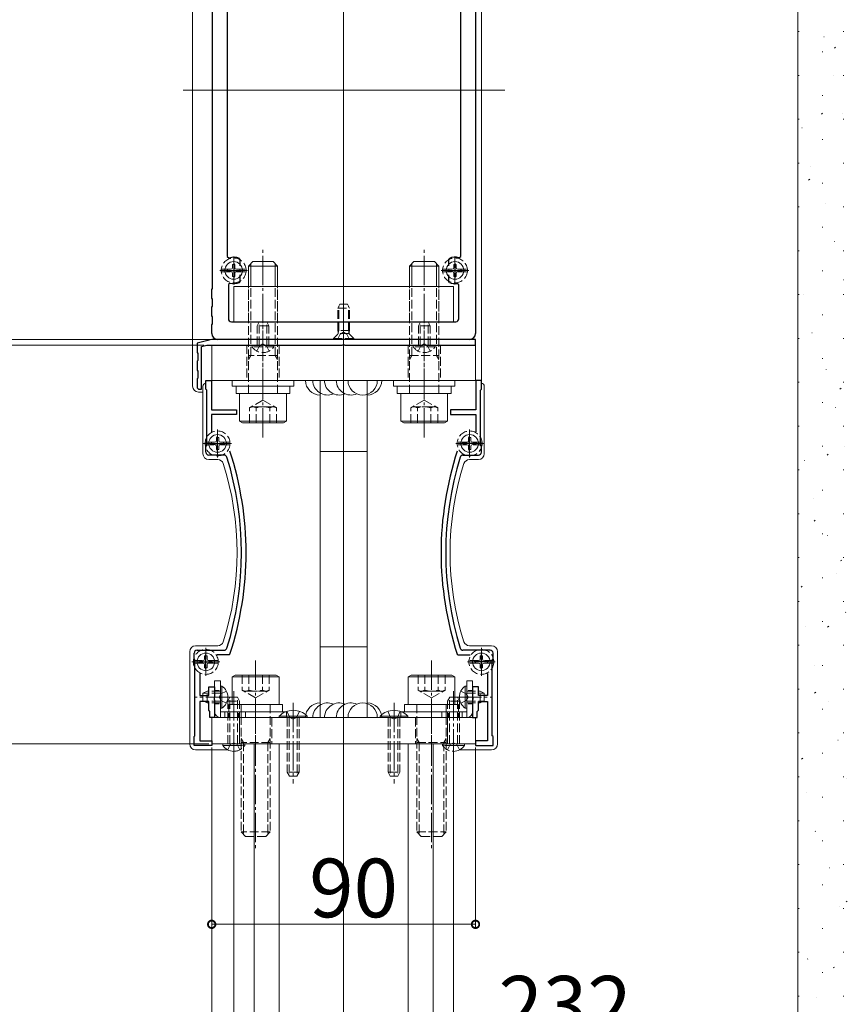
# Model space of a CAD drawing. Extents: x 0 to 3960, y 0 to 6413.
# Drawn here: x 479 to 761, y 4423 to 4759 of the extents above; entities that cross this region are included whole.
import ezdxf

# ---------------------------------------------------------------- set-up
doc = ezdxf.new("R2010")
doc.units = 0
doc.linetypes.add('YCENTER_1', pattern=[13, 10, -1, 1, -1])
doc.linetypes.add('YHIDDEN_1', pattern=[4, 3, -1])
for name, color, linetype, lineweight in [('YKK_11', 7, 'CONTINUOUS', 30), ('YKK_12', 2, 'CONTINUOUS', 13), ('YKK_13', 4, 'CONTINUOUS', 13), ('YKK_D', 6, 'CONTINUOUS', 13), ('YSS_K', 3, 'CONTINUOUS', 13)]:
    doc.layers.add(name, color=color, linetype=linetype, lineweight=lineweight)
doc.styles.get("Standard").update_dxf_attribs({"font": 'txt', "bigfont": 'BIGFONT'})

msp = doc.modelspace()

# ---------------------------------------------------------------- linework, layer by layer
at = {"layer": 'YKK_11', "color": 0, "linetype": 'ByBlock', "lineweight": -2, "ltscale": 0.5}
for p, q in [((634.15, 4810.07), (634.15, 4652.07)), ((629.15, 4678.34), (629.15, 4795.3)), ((544.45, 4667.37), (544.45, 4773.27)), ((549.45, 4771.14), (549.45, 4678.27)), ((549.45, 4678.27), (550.12, 4677.8)), ((553.57, 4677.63), (553.75, 4677.36)), ((625.05, 4677.36), (625.22, 4677.63)), ((628.5, 4677.86), (629.15, 4678.34)), ((553.75, 4677.36), (553.75, 4675.12)), ((625.05, 4675.12), (625.05, 4677.36)), ((625.05, 4675.12), (625.05, 4677.36)), ((553.75, 4672.02), (553.75, 4669.77)), ((625.05, 4669.77), (625.05, 4672.02)), ((550.48, 4669.22), (549.85, 4668.74)), ((549.85, 4668.74), (549.85, 4657.07)), ((553.75, 4669.77), (553.57, 4669.5)), ((625.22, 4669.5), (625.05, 4669.77)), ((628.45, 4668.63), (627.87, 4669.12)), ((628.45, 4657.07), (628.45, 4668.63)), ((544.15, 4667.07), (544.45, 4667.37)), ((544.15, 4664.07), (544.15, 4667.07)), ((544.45, 4663.77), (544.15, 4664.07)), ((544.15, 4661.07), (544.45, 4661.37)), ((544.15, 4658.07), (544.15, 4661.07)), ((544.45, 4661.37), (544.45, 4663.77)), ((544.45, 4657.77), (544.15, 4658.07)), ((544.45, 4655.37), (544.45, 4657.77)), ((544.15, 4655.07), (544.45, 4655.37)), ((544.15, 4652.07), (544.15, 4655.07)), ((550.85, 4656.07), (627.45, 4656.07)), ((542.87, 4649.73), (539.15, 4648.73)), ((539.15, 4648.73), (539.15, 4645.57)), ((540.65, 4647.58), (542.48, 4648.07)), ((540.65, 4633.07), (540.65, 4647.58)), ((542.48, 4648.07), (561.19, 4648.07)), ((634.15, 4650.07), (545.46, 4650.07)), ((632.15, 4650.07), (546.15, 4650.07)), ((561.19, 4648.07), (561.37, 4648.19)), ((561.37, 4648.19), (561.92, 4648.19)), ((561.92, 4648.19), (562.1, 4648.07)), ((562.1, 4648.07), (588.69, 4648.07)), ((588.69, 4648.07), (588.87, 4648.19)), ((588.87, 4648.19), (589.42, 4648.19)), ((589.42, 4648.19), (589.6, 4648.07)), ((589.6, 4648.07), (616.19, 4648.07)), ((616.19, 4648.07), (616.37, 4648.19)), ((616.37, 4648.19), (616.92, 4648.19)), ((616.92, 4648.19), (617.1, 4648.07)), ((617.1, 4648.07), (634.15, 4648.07)), ((634.15, 4648.07), (634.15, 4650.07)), ((539.15, 4645.57), (539.45, 4645.27)), ((539.45, 4645.27), (539.45, 4642.87)), ((539.45, 4642.87), (539.15, 4642.57)), ((539.15, 4642.57), (539.15, 4639.57)), ((539.15, 4639.57), (539.45, 4639.27)), ((539.45, 4639.27), (539.45, 4636.87)), ((539.45, 4636.87), (539.15, 4636.57)), ((539.15, 4636.57), (539.15, 4633.57)), ((542.15, 4633.07), (542.15, 4636.07)), ((542.15, 4636.07), (544.05, 4636.07)), ((544.05, 4636.07), (544.05, 4626.07)), ((636.15, 4636.07), (634.25, 4636.07)), ((634.25, 4636.07), (634.25, 4626.07)), ((636.15, 4633.07), (636.15, 4636.07)), ((539.15, 4633.57), (539.65, 4633.07)), ((539.65, 4633.07), (540.65, 4633.07)), ((542.45, 4632.77), (542.15, 4633.07)), ((542.45, 4613.87), (542.45, 4632.77)), ((635.85, 4632.77), (636.15, 4633.07)), ((635.85, 4613.87), (635.85, 4632.77)), ((544.05, 4626.07), (552.65, 4626.07)), ((552.65, 4624.47), (544.05, 4624.47)), ((544.05, 4624.47), (544.05, 4618.52)), ((552.65, 4626.07), (552.65, 4624.47)), ((634.25, 4626.07), (625.65, 4626.07)), ((625.65, 4626.07), (625.65, 4624.47)), ((625.65, 4624.47), (634.25, 4624.47)), ((634.25, 4624.47), (634.25, 4618.52)), ((542.15, 4613.57), (542.45, 4613.87)), ((636.15, 4613.57), (635.85, 4613.87)), ((542.15, 4611.57), (542.15, 4613.57)), ((548.41, 4610.57), (543.15, 4610.57)), ((629.88, 4610.57), (635.15, 4610.57)), ((636.15, 4611.57), (636.15, 4613.57)), ((539.15, 4544.07), (548.41, 4544.07)), ((639.15, 4544.07), (629.88, 4544.07)), ((538.15, 4541.07), (538.15, 4543.07)), ((538.45, 4540.77), (538.15, 4541.07)), ((538.45, 4514.87), (538.45, 4540.77)), ((550.09, 4542.47), (546, 4542.47)), ((550.38, 4542.67), (550.09, 4542.47)), ((627.91, 4542.67), (628.2, 4542.47)), ((628.2, 4542.47), (632.29, 4542.47)), ((639.85, 4540.77), (640.15, 4541.07)), ((639.85, 4514.87), (639.85, 4540.77)), ((640.15, 4541.07), (640.15, 4543.07)), ((540.05, 4536.12), (540.05, 4528.57)), ((638.25, 4536.12), (638.25, 4528.57)), ((543.15, 4528.57), (543.15, 4531.57)), ((543.15, 4531.57), (545.15, 4531.57)), ((545.15, 4531.57), (545.15, 4528.02)), ((635.15, 4531.57), (633.15, 4531.57)), ((633.15, 4531.57), (633.15, 4528.02)), ((635.15, 4528.57), (635.15, 4531.57)), ((540.05, 4528.57), (543.15, 4528.57)), ((543.15, 4526.57), (540.05, 4526.57)), ((540.05, 4526.57), (540.05, 4513.17)), ((543.15, 4523.57), (543.15, 4526.57)), ((545.15, 4528.02), (545.03, 4527.84)), ((545.03, 4527.84), (545.03, 4527.29)), ((545.03, 4527.29), (545.15, 4527.11)), ((545.15, 4527.11), (545.15, 4521.07)), ((633.15, 4528.02), (633.27, 4527.84)), ((633.27, 4527.29), (633.15, 4527.11)), ((633.15, 4527.11), (633.15, 4521.07)), ((633.27, 4527.84), (633.27, 4527.29)), ((638.25, 4528.57), (635.15, 4528.57)), ((635.15, 4523.57), (635.15, 4526.57)), ((635.15, 4526.57), (638.25, 4526.57)), ((638.25, 4526.57), (638.25, 4513.17)), ((543.55, 4523.17), (543.15, 4523.57)), ((543.55, 4521.07), (543.55, 4523.17)), ((634.75, 4523.17), (635.15, 4523.57)), ((634.75, 4521.07), (634.75, 4523.17)), ((545.15, 4521.07), (543.55, 4521.07)), ((633.15, 4521.07), (634.75, 4521.07)), ((538.15, 4514.57), (538.45, 4514.87)), ((538.15, 4511.57), (538.15, 4514.57)), ((540.05, 4513.17), (544.15, 4513.17)), ((544.15, 4513.17), (544.15, 4511.57)), ((638.25, 4513.17), (634.15, 4513.17)), ((634.15, 4513.17), (634.15, 4511.57)), ((640.15, 4514.57), (639.85, 4514.87)), ((640.15, 4511.57), (640.15, 4514.57)), ((544.15, 4511.57), (538.15, 4511.57)), ((634.15, 4511.57), (640.15, 4511.57))]:
    msp.add_line(p, q, dxfattribs=at)
at = {"layer": 'YKK_11', "color": 2, "ltscale": 0.5}
for p, q in [((551.65, 4676.07), (551.65, 4671.07)), ((627.15, 4676.07), (627.15, 4671.07)), ((549.15, 4673.57), (554.15, 4673.57)), ((624.65, 4673.57), (629.65, 4673.57)), ((546.15, 4612.07), (546.15, 4617.07)), ((632.15, 4612.07), (632.15, 4617.07)), ((543.65, 4614.57), (548.65, 4614.57)), ((634.65, 4614.57), (629.65, 4614.57)), ((539.65, 4540.07), (544.65, 4540.07)), ((542.15, 4537.57), (542.15, 4542.57)), ((638.65, 4540.07), (633.65, 4540.07)), ((636.15, 4537.57), (636.15, 4542.57))]:
    msp.add_line(p, q, dxfattribs=at)
at = {"layer": 'YKK_11', "color": 0, "linetype": 'ByBlock', "lineweight": -2, "ltscale": 0.5}
for centre, radius, start, end in [((551.65, 4673.57), 4.5, 64.6231, 109.8769), ((627.15, 4673.57), 4.5, 72.5424, 115.3769), ((551.65, 4673.57), 4.5, 254.9299, 295.3769), ((627.15, 4673.57), 4.5, 244.6231, 279.2069), ((550.85, 4657.07), 1, 180, 270), ((627.45, 4657.07), 1, 270, 360), ((546.15, 4652.07), 2, 180, 270), ((632.15, 4652.07), 2, 270, 360), ((545.46, 4640.07), 10, 90, 105), ((543.15, 4611.57), 1, 180, 270), ((548.41, 4609.57), 1, 17.2098, 90), ((444.29, 4577.32), 111.6, 341.9153, 18.0847), ((734, 4577.32), 111.6, 161.9153, 198.0847), ((629.88, 4609.57), 1, 90, 162.7902), ((635.15, 4611.57), 1, 270, 360), ((444.29, 4577.32), 110, 342.7902, 17.2098), ((734, 4577.32), 110, 162.7902, 197.2098), ((539.15, 4543.07), 1, 90, 180), ((548.41, 4545.07), 1, 270, 342.7902), ((629.88, 4545.07), 1, 197.2098, 270), ((639.15, 4543.07), 1, 0, 90)]:
    msp.add_arc(centre, radius, start, end, dxfattribs=at)
at = {"layer": 'YKK_12', "ltscale": 5}
for p, q in [((589.15, 4143.32), (589.15, 4922.57)), ((644.15, 4735.07), (534.45, 4735.07))]:
    msp.add_line(p, q, dxfattribs=at)
at = {"layer": 'YKK_12'}
for p, q in [((551.65, 4512.07), (626.65, 4512.07)), ((551.65, 4512.07), (551.65, 3876.07)), ((558.65, 4512.07), (558.65, 3876.07)), ((567.15, 4512.07), (567.15, 3876.07)), ((611.15, 4512.07), (611.15, 3876.07)), ((619.65, 4512.07), (619.65, 3876.07)), ((626.65, 4512.07), (626.65, 3876.07))]:
    msp.add_line(p, q, dxfattribs=at)
at = {"layer": 'YKK_13'}
for p, q in [((636.15, 4635.77), (636.15, 4785.53)), ((537.65, 4634.07), (537.65, 4764.59)), ((544.15, 4648.07), (634.15, 4648.07)), ((544.15, 4636.07), (544.15, 4648.07)), ((634.15, 4648.07), (634.15, 4636.07)), ((541.15, 4634.07), (541.15, 4611.07)), ((634.15, 4636.07), (544.15, 4636.07)), ((581.15, 4636.07), (597.15, 4636.07)), ((581.15, 4521.07), (581.15, 4636.07)), ((597.15, 4636.07), (597.15, 4521.07)), ((637.15, 4634.07), (637.15, 4611.07)), ((539.65, 4632.07), (541.15, 4632.07)), ((581.15, 4611.87), (597.15, 4611.87)), ((543.15, 4609.07), (546.19, 4609.07)), ((635.15, 4609.07), (632.1, 4609.07)), ((536.65, 4512.07), (536.65, 4543.57)), ((538.65, 4545.57), (546.19, 4545.57)), ((581.15, 4545.26), (597.15, 4545.26)), ((639.65, 4545.57), (632.1, 4545.57)), ((641.65, 4512.07), (641.65, 4543.57)), ((545.15, 4533.57), (545.15, 4523.07)), ((545.15, 4533.57), (547.15, 4533.57)), ((547.15, 4523.07), (547.15, 4533.57)), ((633.15, 4533.57), (631.15, 4533.57)), ((631.15, 4523.07), (631.15, 4533.57)), ((633.15, 4533.57), (633.15, 4523.07)), ((547.15, 4523.07), (555.65, 4523.07)), ((554.15, 4523.07), (554.15, 4521.07)), ((555.65, 4521.07), (555.65, 4523.07)), ((622.65, 4521.07), (622.65, 4523.07)), ((631.15, 4523.07), (622.65, 4523.07)), ((624.15, 4523.07), (624.15, 4521.07)), ((544.15, 4521.07), (634.15, 4521.07)), ((544.15, 4512.07), (544.15, 4521.07)), ((547.15, 4521.07), (555.65, 4521.07)), ((597.15, 4521.07), (581.15, 4521.07)), ((631.15, 4521.07), (622.65, 4521.07)), ((634.15, 4521.07), (634.15, 4512.07)), ((549.58, 4510.07), (538.65, 4510.07)), ((634.15, 4512.07), (544.15, 4512.07)), ((639.65, 4510.07), (628.71, 4510.07))]:
    msp.add_line(p, q, dxfattribs=at)
at = {"layer": 'YKK_13', "linetype": 'YCENTER_1'}
for p, q in [((561.65, 4616.57), (561.65, 4681.57)), ((616.65, 4616.57), (616.65, 4681.57)), ((589.15, 4648.57), (589.15, 4662.55)), ((561.65, 4643.07), (561.65, 4658.57)), ((616.65, 4643.07), (616.65, 4658.57)), ((561.65, 4653.07), (561.65, 4631.07)), ((616.65, 4653.07), (616.65, 4631.07)), ((559.15, 4540.57), (559.15, 4475.57)), ((619.15, 4540.57), (619.15, 4475.57)), ((551.65, 4507.07), (551.65, 4530.57)), ((626.65, 4507.07), (626.65, 4530.57)), ((552.15, 4528.07), (538.65, 4528.07)), ((626.15, 4528.07), (639.65, 4528.07)), ((559.15, 4526.07), (559.15, 4507.07)), ((571.95, 4526.07), (571.95, 4498.57)), ((606.35, 4526.07), (606.35, 4498.57)), ((619.15, 4526.07), (619.15, 4507.07))]:
    msp.add_line(p, q, dxfattribs=at)
at = {"layer": 'YKK_13', "linetype": 'YCENTER_1', "ltscale": 0.5}
for p, q in [((551.65, 4678.32), (551.65, 4668.82)), ((627.15, 4678.32), (627.15, 4668.82)), ((556.4, 4673.57), (546.9, 4673.57)), ((631.9, 4673.57), (622.4, 4673.57)), ((546.15, 4619.32), (546.15, 4609.82)), ((632.15, 4619.32), (632.15, 4609.82)), ((550.9, 4614.57), (541.4, 4614.57)), ((627.4, 4614.57), (636.9, 4614.57)), ((542.15, 4544.82), (542.15, 4535.32)), ((636.15, 4544.82), (636.15, 4535.32)), ((546.9, 4540.07), (537.4, 4540.07)), ((631.4, 4540.07), (640.9, 4540.07))]:
    msp.add_line(p, q, dxfattribs=at)
at = {"layer": 'YKK_13', "linetype": 'YHIDDEN_1'}
for p, q in [((551.25, 4674.61), (551.11, 4674.1)), ((551.25, 4675.6), (551.25, 4674.61)), ((552.05, 4675.6), (552.05, 4674.61)), ((552.05, 4674.61), (552.18, 4674.1)), ((626.75, 4674.61), (626.61, 4674.1)), ((626.75, 4675.6), (626.75, 4674.61)), ((627.55, 4675.6), (627.55, 4674.61)), ((627.55, 4674.61), (627.68, 4674.1)), ((547.42, 4673.99), (550.69, 4673.99)), ((547.42, 4673.14), (550.69, 4673.14)), ((549.61, 4673.97), (550.6, 4673.97)), ((549.61, 4673.17), (550.6, 4673.17)), ((550.6, 4673.97), (551.11, 4674.1)), ((550.6, 4673.17), (551.11, 4673.03)), ((551.25, 4672.52), (551.11, 4673.03)), ((551.25, 4671.53), (551.25, 4672.52)), ((552.05, 4672.52), (552.18, 4673.03)), ((552.05, 4671.53), (552.05, 4672.52)), ((552.69, 4673.97), (552.18, 4674.1)), ((552.69, 4673.17), (552.18, 4673.03)), ((552.6, 4673.99), (555.87, 4673.99)), ((552.6, 4673.14), (555.87, 4673.14)), ((553.68, 4673.97), (552.69, 4673.97)), ((553.68, 4673.17), (552.69, 4673.17)), ((622.92, 4673.99), (626.19, 4673.99)), ((622.92, 4673.14), (626.19, 4673.14)), ((625.11, 4673.97), (626.1, 4673.97)), ((625.11, 4673.17), (626.1, 4673.17)), ((626.1, 4673.97), (626.61, 4674.1)), ((626.1, 4673.17), (626.61, 4673.03)), ((626.75, 4672.52), (626.61, 4673.03)), ((626.75, 4671.53), (626.75, 4672.52)), ((627.55, 4672.52), (627.68, 4673.03)), ((627.55, 4671.53), (627.55, 4672.52)), ((628.19, 4673.97), (627.68, 4674.1)), ((628.19, 4673.17), (627.68, 4673.03)), ((628.1, 4673.99), (631.37, 4673.99)), ((628.1, 4673.14), (631.37, 4673.14)), ((629.18, 4673.97), (628.19, 4673.97)), ((629.18, 4673.17), (628.19, 4673.17)), ((556.65, 4656.07), (556.65, 4668.07)), ((556.65, 4631.57), (556.65, 4668.07)), ((557.46, 4644.57), (557.46, 4668.07)), ((565.84, 4644.57), (565.84, 4668.07)), ((566.65, 4656.07), (566.65, 4668.07)), ((566.65, 4631.57), (566.65, 4668.07)), ((611.65, 4656.07), (611.65, 4668.07)), ((611.65, 4631.57), (611.65, 4668.07)), ((612.46, 4644.57), (612.46, 4668.07)), ((620.84, 4644.57), (620.84, 4668.07)), ((621.65, 4656.07), (621.65, 4668.07)), ((621.65, 4631.57), (621.65, 4668.07)), ((587.15, 4660.67), (587.85, 4662.07)), ((587.52, 4653.07), (587.52, 4661.42)), ((587.85, 4662.07), (590.45, 4662.07)), ((590.45, 4662.07), (591.15, 4660.67)), ((590.77, 4653.07), (590.77, 4661.42)), ((587.15, 4653.07), (587.15, 4660.67)), ((587.15, 4660.67), (591.15, 4660.67)), ((591.15, 4653.07), (591.15, 4660.67)), ((560.35, 4656.07), (559.65, 4654.67)), ((563.65, 4654.67), (559.65, 4654.67)), ((559.65, 4648.07), (559.65, 4654.67)), ((560.3, 4648.07), (560.3, 4655.97)), ((562.95, 4656.07), (560.35, 4656.07)), ((562.95, 4656.07), (563.65, 4654.67)), ((562.99, 4648.07), (562.99, 4655.97)), ((563.65, 4648.07), (563.65, 4654.67)), ((615.35, 4656.07), (614.65, 4654.67)), ((618.65, 4654.67), (614.65, 4654.67)), ((614.65, 4648.07), (614.65, 4654.67)), ((615.3, 4648.07), (615.3, 4655.97)), ((617.95, 4656.07), (615.35, 4656.07)), ((617.95, 4656.07), (618.65, 4654.67)), ((617.99, 4648.07), (617.99, 4655.97)), ((618.65, 4648.07), (618.65, 4654.67)), ((585.65, 4650.32), (587.08, 4651.75)), ((587.1, 4650.07), (588, 4651.88)), ((591.15, 4653.07), (587.15, 4653.07)), ((587.15, 4653.07), (587.29, 4652.51)), ((591.02, 4652.07), (587.27, 4652.07)), ((587.52, 4653.07), (587.29, 4652.12)), ((588, 4651.88), (589.15, 4652.49)), ((590.29, 4651.88), (589.15, 4652.49)), ((591.2, 4650.07), (590.29, 4651.88)), ((590.77, 4653.07), (591.01, 4652.12)), ((591.15, 4653.07), (591.01, 4652.51)), ((592.65, 4650.32), (591.22, 4651.75)), ((556.15, 4648.07), (556.15, 4636.07)), ((557.9, 4647.56), (557.9, 4648.07)), ((565.4, 4648.07), (557.9, 4648.07)), ((565.4, 4647.56), (557.9, 4647.56)), ((559.6, 4646.06), (560.5, 4647.91)), ((560.5, 4647.91), (561.65, 4648.52)), ((562.79, 4647.91), (561.65, 4648.52)), ((563.7, 4646.06), (562.79, 4647.91)), ((565.4, 4647.56), (565.4, 4648.07)), ((567.15, 4648.07), (567.15, 4636.07)), ((585.65, 4650.07), (585.65, 4650.32)), ((585.65, 4650.32), (592.65, 4650.32)), ((585.65, 4650.07), (592.65, 4650.07)), ((592.65, 4650.07), (592.65, 4650.32)), ((611.15, 4648.07), (611.15, 4636.07)), ((612.9, 4647.56), (612.9, 4648.07)), ((620.4, 4648.07), (612.9, 4648.07)), ((620.4, 4647.56), (612.9, 4647.56)), ((614.6, 4646.06), (615.5, 4647.91)), ((615.5, 4647.91), (616.65, 4648.52)), ((617.79, 4647.91), (616.65, 4648.52)), ((618.7, 4646.06), (617.79, 4647.91)), ((620.4, 4647.56), (620.4, 4648.07)), ((622.15, 4648.07), (622.15, 4636.07)), ((556.65, 4643.16), (557.46, 4644.57)), ((566.65, 4644.57), (556.65, 4644.57)), ((566.65, 4643.16), (565.84, 4644.57)), ((611.65, 4644.57), (621.65, 4644.57)), ((611.65, 4643.16), (612.46, 4644.57)), ((621.65, 4643.16), (620.84, 4644.57)), ((561.65, 4629.38), (557.03, 4626.71)), ((561.65, 4629.38), (566.26, 4626.71)), ((616.65, 4629.38), (612.03, 4626.71)), ((616.65, 4629.38), (621.26, 4626.71)), ((557.03, 4621.57), (557.03, 4626.71)), ((565.65, 4627.07), (557.65, 4627.07)), ((559.34, 4621.57), (559.34, 4627.07)), ((563.96, 4621.57), (563.96, 4627.07)), ((566.26, 4621.57), (566.26, 4626.71)), ((612.03, 4621.57), (612.03, 4626.71)), ((612.65, 4627.07), (620.65, 4627.07)), ((614.34, 4621.57), (614.34, 4627.07)), ((618.96, 4621.57), (618.96, 4627.07)), ((621.26, 4621.57), (621.26, 4626.71)), ((557.03, 4621.57), (566.26, 4621.57)), ((621.26, 4621.57), (612.03, 4621.57)), ((541.92, 4614.99), (545.19, 4614.99)), ((541.92, 4614.14), (545.19, 4614.14)), ((544.11, 4614.97), (545.1, 4614.97)), ((544.11, 4614.17), (545.1, 4614.17)), ((545.1, 4614.97), (545.61, 4615.1)), ((545.1, 4614.17), (545.61, 4614.03)), ((545.75, 4615.61), (545.61, 4615.1)), ((545.75, 4613.52), (545.61, 4614.03)), ((545.75, 4616.6), (545.75, 4615.61)), ((546.55, 4616.6), (546.55, 4615.61)), ((546.55, 4615.61), (546.68, 4615.1)), ((546.55, 4613.52), (546.68, 4614.03)), ((547.19, 4614.97), (546.68, 4615.1)), ((547.19, 4614.17), (546.68, 4614.03)), ((547.1, 4614.99), (550.37, 4614.99)), ((547.1, 4614.14), (550.37, 4614.14)), ((548.18, 4614.97), (547.19, 4614.97)), ((548.18, 4614.17), (547.19, 4614.17)), ((631.19, 4614.99), (627.92, 4614.99)), ((631.19, 4614.14), (627.92, 4614.14)), ((630.11, 4614.97), (631.1, 4614.97)), ((630.11, 4614.17), (631.1, 4614.17)), ((631.1, 4614.97), (631.61, 4615.1)), ((631.1, 4614.17), (631.61, 4614.03)), ((631.75, 4615.61), (631.61, 4615.1)), ((631.75, 4613.52), (631.61, 4614.03)), ((631.75, 4616.6), (631.75, 4615.61)), ((632.55, 4616.6), (632.55, 4615.61)), ((632.55, 4615.61), (632.68, 4615.1)), ((632.55, 4613.52), (632.68, 4614.03)), ((633.19, 4614.97), (632.68, 4615.1)), ((633.19, 4614.17), (632.68, 4614.03)), ((636.37, 4614.99), (633.1, 4614.99)), ((636.37, 4614.14), (633.1, 4614.14)), ((634.18, 4614.97), (633.19, 4614.97)), ((634.18, 4614.17), (633.19, 4614.17)), ((545.75, 4612.53), (545.75, 4613.52)), ((546.55, 4612.53), (546.55, 4613.52)), ((631.75, 4612.53), (631.75, 4613.52)), ((632.55, 4612.53), (632.55, 4613.52)), ((537.92, 4540.49), (541.19, 4540.49)), ((540.11, 4540.47), (541.1, 4540.47)), ((541.1, 4540.47), (541.61, 4540.6)), ((541.75, 4541.11), (541.61, 4540.6)), ((541.75, 4542.1), (541.75, 4541.11)), ((542.55, 4542.1), (542.55, 4541.11)), ((542.55, 4541.11), (542.68, 4540.6)), ((543.19, 4540.47), (542.68, 4540.6)), ((543.1, 4540.49), (546.37, 4540.49)), ((544.18, 4540.47), (543.19, 4540.47)), ((635.19, 4540.49), (631.92, 4540.49)), ((634.11, 4540.47), (635.1, 4540.47)), ((635.1, 4540.47), (635.61, 4540.6)), ((635.75, 4541.11), (635.61, 4540.6)), ((635.75, 4542.1), (635.75, 4541.11)), ((636.55, 4542.1), (636.55, 4541.11)), ((636.55, 4541.11), (636.68, 4540.6)), ((637.19, 4540.47), (636.68, 4540.6)), ((640.37, 4540.49), (637.1, 4540.49)), ((638.18, 4540.47), (637.19, 4540.47)), ((537.92, 4539.64), (541.19, 4539.64)), ((540.11, 4539.67), (541.1, 4539.67)), ((541.1, 4539.67), (541.61, 4539.53)), ((541.75, 4539.02), (541.61, 4539.53)), ((541.75, 4538.03), (541.75, 4539.02)), ((542.55, 4539.02), (542.68, 4539.53)), ((542.55, 4538.03), (542.55, 4539.02)), ((543.19, 4539.67), (542.68, 4539.53)), ((543.1, 4539.64), (546.37, 4539.64)), ((544.18, 4539.67), (543.19, 4539.67)), ((635.19, 4539.64), (631.92, 4539.64)), ((634.11, 4539.67), (635.1, 4539.67)), ((635.1, 4539.67), (635.61, 4539.53)), ((635.75, 4539.02), (635.61, 4539.53)), ((635.75, 4538.03), (635.75, 4539.02)), ((636.55, 4539.02), (636.68, 4539.53)), ((636.55, 4538.03), (636.55, 4539.02)), ((637.19, 4539.67), (636.68, 4539.53)), ((640.37, 4539.64), (637.1, 4539.64)), ((638.18, 4539.67), (637.19, 4539.67)), ((554.53, 4535.57), (563.76, 4535.57)), ((554.53, 4535.57), (554.53, 4530.42)), ((556.84, 4535.57), (556.84, 4530.07)), ((561.46, 4535.57), (561.46, 4530.07)), ((563.76, 4535.57), (563.76, 4530.42)), ((623.76, 4535.57), (614.53, 4535.57)), ((614.53, 4535.57), (614.53, 4530.42)), ((616.84, 4535.57), (616.84, 4530.07)), ((621.46, 4535.57), (621.46, 4530.07)), ((623.76, 4535.57), (623.76, 4530.42)), ((541.15, 4529.37), (542.55, 4530.07)), ((542.55, 4526.07), (542.55, 4530.07)), ((547.15, 4530.07), (542.55, 4530.07)), ((549.16, 4530.12), (547.3, 4529.21)), ((559.15, 4527.76), (554.53, 4530.42)), ((563.15, 4530.07), (555.15, 4530.07)), ((559.15, 4527.76), (563.76, 4530.42)), ((619.15, 4527.76), (614.53, 4530.42)), ((615.15, 4530.07), (623.15, 4530.07)), ((619.15, 4527.76), (623.76, 4530.42)), ((629.14, 4530.12), (630.99, 4529.21)), ((631.15, 4530.07), (635.75, 4530.07)), ((635.75, 4526.07), (635.75, 4530.07)), ((637.15, 4529.37), (635.75, 4530.07)), ((541.15, 4526.77), (541.15, 4529.37)), ((541.15, 4526.77), (542.55, 4526.07)), ((547.15, 4529.41), (541.24, 4529.41)), ((547.15, 4526.72), (541.24, 4526.72)), ((547.3, 4529.21), (546.69, 4528.07)), ((547.3, 4526.92), (546.69, 4528.07)), ((549.16, 4526.02), (547.3, 4526.92)), ((550.35, 4528.07), (549.65, 4526.67)), ((549.65, 4512.07), (549.65, 4526.67)), ((549.65, 4526.67), (553.65, 4526.67)), ((550.3, 4512.07), (550.3, 4527.97)), ((550.35, 4528.07), (552.95, 4528.07)), ((552.95, 4528.07), (553.65, 4526.67)), ((552.99, 4512.07), (552.99, 4527.97)), ((553.65, 4512.07), (553.65, 4526.67)), ((625.35, 4528.07), (624.65, 4526.67)), ((628.65, 4526.67), (624.65, 4526.67)), ((624.65, 4512.07), (624.65, 4526.67)), ((625.3, 4512.07), (625.3, 4527.97)), ((627.95, 4528.07), (625.35, 4528.07)), ((627.95, 4528.07), (628.65, 4526.67)), ((627.99, 4512.07), (627.99, 4527.97)), ((628.65, 4512.07), (628.65, 4526.67)), ((629.14, 4526.02), (630.99, 4526.92)), ((630.99, 4529.21), (631.6, 4528.07)), ((630.99, 4526.92), (631.6, 4528.07)), ((631.15, 4529.41), (637.05, 4529.41)), ((631.15, 4526.72), (637.05, 4526.72)), ((637.15, 4526.77), (635.75, 4526.07)), ((637.15, 4526.77), (637.15, 4529.37)), ((547.15, 4526.07), (542.55, 4526.07)), ((545.15, 4526.07), (547.15, 4526.07)), ((547.15, 4523.07), (547.15, 4521.07)), ((554.15, 4525.57), (554.15, 4482.07)), ((564.15, 4525.57), (564.15, 4482.07)), ((569.8, 4523.21), (570.8, 4521.15)), ((574.1, 4523.21), (573.09, 4521.15)), ((604.2, 4523.21), (605.2, 4521.15)), ((608.5, 4523.21), (607.49, 4521.15)), ((614.15, 4525.57), (614.15, 4482.07)), ((624.15, 4525.57), (624.15, 4482.07)), ((633.15, 4526.07), (631.15, 4526.07)), ((631.15, 4526.07), (635.75, 4526.07)), ((631.15, 4523.07), (631.15, 4521.07)), ((553.65, 4521.07), (553.65, 4512.07)), ((564.65, 4521.07), (564.65, 4512.07)), ((569.95, 4521.07), (569.95, 4502.47)), ((570.6, 4521.07), (570.6, 4501.16)), ((570.8, 4521.15), (571.95, 4520.54)), ((573.09, 4521.15), (571.95, 4520.54)), ((573.29, 4521.07), (573.29, 4501.16)), ((573.95, 4521.07), (573.95, 4502.47)), ((604.35, 4521.07), (604.35, 4502.47)), ((605, 4521.07), (605, 4501.16)), ((605.2, 4521.15), (606.35, 4520.54)), ((607.49, 4521.15), (606.35, 4520.54)), ((607.69, 4521.07), (607.69, 4501.16)), ((608.35, 4521.07), (608.35, 4502.47)), ((613.65, 4521.07), (613.65, 4512.07)), ((624.65, 4521.07), (624.65, 4512.07)), ((554.15, 4513.97), (554.96, 4512.57)), ((564.15, 4513.97), (563.34, 4512.57)), ((614.15, 4513.97), (614.96, 4512.57)), ((624.15, 4513.97), (623.34, 4512.57)), ((549.6, 4510.06), (550.5, 4511.91)), ((550.5, 4511.91), (551.65, 4512.52)), ((552.79, 4511.91), (551.65, 4512.52)), ((551.65, 4512.07), (555.4, 4512.07)), ((551.65, 4511.56), (555.4, 4511.56)), ((553.7, 4510.06), (552.79, 4511.91)), ((564.15, 4512.57), (554.15, 4512.57)), ((554.96, 4512.57), (554.96, 4481.26)), ((555.4, 4511.56), (555.4, 4512.07)), ((563.34, 4512.57), (563.34, 4481.26)), ((614.15, 4512.57), (624.15, 4512.57)), ((614.96, 4512.57), (614.96, 4481.26)), ((626.65, 4512.07), (622.9, 4512.07)), ((622.9, 4511.56), (622.9, 4512.07)), ((626.65, 4511.56), (622.9, 4511.56)), ((623.34, 4512.57), (623.34, 4481.26)), ((624.6, 4510.06), (625.5, 4511.91)), ((625.5, 4511.91), (626.65, 4512.52)), ((627.79, 4511.91), (626.65, 4512.52)), ((628.7, 4510.06), (627.79, 4511.91)), ((573.95, 4502.47), (569.95, 4502.47)), ((570.65, 4501.07), (569.95, 4502.47)), ((573.25, 4501.07), (570.65, 4501.07)), ((573.25, 4501.07), (573.95, 4502.47)), ((604.35, 4502.47), (608.35, 4502.47)), ((605.05, 4501.07), (604.35, 4502.47)), ((605.05, 4501.07), (607.65, 4501.07)), ((607.65, 4501.07), (608.35, 4502.47)), ((564.15, 4482.07), (554.15, 4482.07)), ((554.15, 4482.07), (555.65, 4480.57)), ((562.65, 4480.57), (555.65, 4480.57)), ((564.15, 4482.07), (562.65, 4480.57)), ((614.15, 4482.07), (615.65, 4480.57)), ((614.15, 4482.07), (624.15, 4482.07)), ((615.65, 4480.57), (622.65, 4480.57)), ((624.15, 4482.07), (622.65, 4480.57))]:
    msp.add_line(p, q, dxfattribs=at)
at = {"layer": 'YKK_13', "linetype": 'Continuous'}
for p, q in [((556.65, 4675.07), (558.15, 4676.57)), ((566.65, 4675.07), (556.65, 4675.07)), ((556.65, 4668.07), (556.65, 4675.07)), ((557.46, 4668.07), (557.46, 4675.88)), ((565.15, 4676.57), (558.15, 4676.57)), ((566.65, 4675.07), (565.15, 4676.57)), ((565.84, 4668.07), (565.84, 4675.88)), ((566.65, 4668.07), (566.65, 4675.07)), ((611.65, 4675.07), (613.15, 4676.57)), ((611.65, 4675.07), (621.65, 4675.07)), ((611.65, 4668.07), (611.65, 4675.07)), ((612.46, 4668.07), (612.46, 4675.88)), ((613.15, 4676.57), (620.15, 4676.57)), ((621.65, 4675.07), (620.15, 4676.57)), ((620.84, 4668.07), (620.84, 4675.88)), ((621.65, 4668.07), (621.65, 4675.07)), ((551.65, 4668.07), (626.65, 4668.07)), ((551.65, 4656.07), (551.65, 4668.07)), ((626.65, 4668.07), (626.65, 4656.07)), ((626.65, 4656.07), (551.65, 4656.07)), ((572.15, 4636.07), (551.15, 4636.07)), ((551.15, 4636.07), (551.15, 4634.07)), ((551.15, 4634.07), (572.15, 4634.07)), ((552.45, 4634.07), (552.45, 4631.57)), ((570.85, 4631.57), (570.85, 4634.07)), ((572.15, 4634.07), (572.15, 4636.07)), ((606.15, 4634.07), (606.15, 4636.07)), ((606.15, 4636.07), (627.15, 4636.07)), ((627.15, 4634.07), (606.15, 4634.07)), ((607.45, 4631.57), (607.45, 4634.07)), ((625.85, 4634.07), (625.85, 4631.57)), ((627.15, 4636.07), (627.15, 4634.07)), ((552.45, 4631.57), (570.85, 4631.57)), ((553.65, 4631.57), (569.65, 4631.57)), ((553.65, 4622.17), (553.65, 4631.57)), ((569.65, 4631.57), (569.65, 4622.17)), ((625.85, 4631.57), (607.45, 4631.57)), ((608.65, 4631.57), (608.65, 4622.17)), ((624.65, 4631.57), (608.65, 4631.57)), ((624.65, 4622.17), (624.65, 4631.57)), ((554.69, 4621.57), (553.65, 4622.17)), ((553.65, 4622.17), (569.65, 4622.17)), ((568.61, 4621.57), (554.69, 4621.57)), ((569.65, 4622.17), (568.61, 4621.57)), ((608.65, 4622.17), (609.69, 4621.57)), ((624.65, 4622.17), (608.65, 4622.17)), ((609.69, 4621.57), (623.61, 4621.57)), ((623.61, 4621.57), (624.65, 4622.17)), ((552.19, 4535.57), (551.15, 4534.97)), ((551.15, 4534.97), (551.15, 4525.57)), ((551.15, 4534.97), (567.15, 4534.97)), ((566.11, 4535.57), (552.19, 4535.57)), ((567.15, 4534.97), (566.11, 4535.57)), ((567.15, 4525.57), (567.15, 4534.97)), ((611.15, 4534.97), (612.19, 4535.57)), ((611.15, 4525.57), (611.15, 4534.97)), ((627.15, 4534.97), (611.15, 4534.97)), ((612.19, 4535.57), (626.11, 4535.57)), ((626.11, 4535.57), (627.15, 4534.97)), ((627.15, 4534.97), (627.15, 4525.57)), ((547.65, 4531.82), (547.15, 4531.82)), ((547.15, 4524.32), (547.15, 4531.82)), ((547.65, 4524.32), (547.65, 4531.82)), ((630.64, 4524.32), (630.64, 4531.82)), ((630.64, 4531.82), (631.15, 4531.82)), ((631.15, 4524.32), (631.15, 4531.82)), ((547.65, 4524.32), (547.15, 4524.32)), ((548.65, 4523.07), (569.65, 4523.07)), ((548.65, 4521.07), (548.65, 4523.07)), ((549.95, 4525.57), (568.35, 4525.57)), ((549.95, 4523.07), (549.95, 4525.57)), ((551.15, 4525.57), (567.15, 4525.57)), ((568.35, 4525.57), (568.35, 4523.07)), ((569.65, 4523.07), (569.65, 4521.07)), ((629.65, 4523.07), (608.65, 4523.07)), ((608.65, 4523.07), (608.65, 4521.07)), ((628.35, 4525.57), (609.95, 4525.57)), ((609.95, 4525.57), (609.95, 4523.07)), ((627.15, 4525.57), (611.15, 4525.57)), ((628.35, 4523.07), (628.35, 4525.57)), ((629.65, 4521.07), (629.65, 4523.07)), ((630.64, 4524.32), (631.15, 4524.32)), ((569.65, 4521.07), (548.65, 4521.07)), ((576.7, 4521.57), (567.2, 4521.57)), ((567.2, 4521.57), (567.2, 4521.07)), ((576.7, 4521.07), (567.2, 4521.07)), ((576.7, 4521.57), (576.7, 4521.07)), ((601.6, 4521.57), (601.6, 4521.07)), ((601.6, 4521.57), (611.1, 4521.57)), ((601.6, 4521.07), (611.1, 4521.07)), ((608.65, 4521.07), (629.65, 4521.07)), ((611.1, 4521.57), (611.1, 4521.07)), ((547.9, 4511.56), (547.9, 4512.07)), ((547.9, 4512.07), (551.65, 4512.07)), ((547.9, 4511.56), (551.65, 4511.56)), ((630.4, 4512.07), (626.65, 4512.07)), ((630.4, 4511.56), (626.65, 4511.56)), ((630.4, 4511.56), (630.4, 4512.07))]:
    msp.add_line(p, q, dxfattribs=at)
at = {"layer": 'YKK_13', "linetype": 'YHIDDEN_1', "ltscale": 0.5}
for p, q in [((545.15, 4530.32), (547.15, 4530.32)), ((633.15, 4530.32), (631.15, 4530.32)), ((545.15, 4525.82), (547.15, 4525.82)), ((549.65, 4521.07), (549.65, 4523.07)), ((549.95, 4521.07), (549.95, 4523.07)), ((553.35, 4521.07), (553.35, 4523.07)), ((553.65, 4521.07), (553.65, 4523.07)), ((624.65, 4521.07), (624.65, 4523.07)), ((624.95, 4521.07), (624.95, 4523.07)), ((628.35, 4521.07), (628.35, 4523.07)), ((628.65, 4521.07), (628.65, 4523.07)), ((633.15, 4525.82), (631.15, 4525.82))]:
    msp.add_line(p, q, dxfattribs=at)
at = {"layer": 'YKK_13', "linetype": 'YHIDDEN_1'}
for centre in [(551.65, 4673.57), (627.15, 4673.57), (546.15, 4614.57), (632.15, 4614.57), (542.15, 4540.07), (636.15, 4540.07)]:
    msp.add_circle(centre, 4.25, dxfattribs=at)
at = {"layer": 'YKK_13'}
for centre in [(551.65, 4673.57), (627.15, 4673.57), (546.15, 4614.57), (632.15, 4614.57), (542.15, 4540.07), (636.15, 4540.07)]:
    msp.add_circle(centre, 3, dxfattribs=at)
at = {"layer": 'YKK_13', "linetype": 'YHIDDEN_1'}
for centre, radius, start, end in [((551.65, 4673.49), 2.15, 79.2778, 100.7222), ((627.15, 4673.49), 2.15, 79.2778, 100.7222), ((551.72, 4673.57), 2.15, 169.2778, 190.7222), ((551.65, 4673.64), 2.15, 259.2778, 280.7222), ((551.57, 4673.57), 2.15, 349.2778, 10.7222), ((627.22, 4673.57), 2.15, 169.2778, 190.7222), ((627.15, 4673.64), 2.15, 259.2778, 280.7222), ((627.07, 4673.57), 2.15, 349.2778, 10.7222), ((586.51, 4652.31), 0.8, 315, 14.0362), ((591.78, 4652.31), 0.8, 165.9638, 225), ((561.65, 4650.09), 4.53, 214.0667, 325.9333), ((616.65, 4650.09), 4.53, 214.0667, 325.9333), ((558.18, 4625.02), 2.04, 55.6158, 124.3842), ((561.65, 4619.42), 7.64, 72.412, 107.588), ((565.11, 4625.02), 2.04, 55.6158, 124.3842), ((613.18, 4625.02), 2.04, 55.6158, 124.3842), ((616.65, 4619.42), 7.64, 72.412, 107.588), ((620.11, 4625.02), 2.04, 55.6158, 124.3842), ((546.22, 4614.57), 2.15, 169.2778, 190.7222), ((546.15, 4614.49), 2.15, 79.2778, 100.7222), ((546.07, 4614.57), 2.15, 349.2778, 10.7222), ((632.22, 4614.57), 2.15, 169.2778, 190.7222), ((632.15, 4614.49), 2.15, 79.2778, 100.7222), ((632.07, 4614.57), 2.15, 349.2778, 10.7222), ((546.15, 4614.64), 2.15, 259.2778, 280.7222), ((632.15, 4614.64), 2.15, 259.2778, 280.7222), ((542.22, 4540.07), 2.15, 169.2778, 190.7222), ((542.15, 4539.99), 2.15, 79.2778, 100.7222), ((542.07, 4540.07), 2.15, 349.2778, 10.7222), ((636.22, 4540.07), 2.15, 169.2778, 190.7222), ((636.15, 4539.99), 2.15, 79.2778, 100.7222), ((636.07, 4540.07), 2.15, 349.2778, 10.7222), ((542.15, 4540.14), 2.15, 259.2778, 280.7222), ((636.15, 4540.14), 2.15, 259.2778, 280.7222), ((555.68, 4532.11), 2.04, 235.6158, 304.3842), ((559.15, 4537.71), 7.64, 252.412, 287.588), ((562.61, 4532.11), 2.04, 235.6158, 304.3842), ((615.68, 4532.11), 2.04, 235.6158, 304.3842), ((619.15, 4537.71), 7.64, 252.412, 287.588), ((622.61, 4532.11), 2.04, 235.6158, 304.3842), ((551.65, 4514.09), 4.53, 270, 325.9333), ((626.65, 4514.09), 4.53, 214.0667, 270)]:
    msp.add_arc(centre, radius, start, end, dxfattribs=at)
at = {"layer": 'YKK_13'}
for centre, radius, start, end in [((539.65, 4634.07), 2, 180, 270), ((542.15, 4634.07), 1, 90, 180), ((581.15, 4636.07), 5, 180, 270), ((583.65, 4636.07), 5, 180, 293.5782), ((587.65, 4636.07), 5, 180, 293.5782), ((591.65, 4636.07), 5, 180, 293.5782), ((595.65, 4636.07), 5, 180, 0), ((597.15, 4636.07), 5, 270, 0), ((636.15, 4634.07), 1, 0, 90), ((543.15, 4611.07), 2, 180, 270), ((635.15, 4611.07), 2, 270, 0), ((546.19, 4607.07), 2, 17.6722, 90), ((452.82, 4577.32), 100, 342.3278, 17.6722), ((725.47, 4577.32), 100, 162.3278, 197.6722), ((632.1, 4607.07), 2, 90, 162.3278), ((546.19, 4547.57), 2, 270, 342.3278), ((632.1, 4547.57), 2, 197.6722, 270), ((538.65, 4543.57), 2, 90, 180), ((639.65, 4543.57), 2, 0, 90), ((547.15, 4523.07), 2, 180, 270), ((581.15, 4521.07), 5, 90, 180), ((583.65, 4521.07), 5, 66.4218, 180), ((587.65, 4521.07), 5, 66.4218, 180), ((591.65, 4521.07), 5, 66.4218, 180), ((595.65, 4521.07), 5, 0, 180), ((597.15, 4521.07), 5, 0, 90), ((631.15, 4523.07), 2, 270, 0), ((538.65, 4512.07), 2, 180, 270), ((639.65, 4512.07), 2, 270, 0)]:
    msp.add_arc(centre, radius, start, end, dxfattribs=at)
at = {"layer": 'YKK_13', "linetype": 'Continuous'}
for centre, radius, start, end in [((545.12, 4528.07), 4.53, 304.0667, 55.9333), ((633.17, 4528.07), 4.53, 124.0667, 235.9333), ((571.95, 4516.9), 6.66, 44.515, 135.485), ((606.35, 4516.9), 6.66, 44.515, 135.485), ((551.65, 4514.09), 4.53, 214.0667, 270), ((626.65, 4514.09), 4.53, 270, 325.9333)]:
    msp.add_arc(centre, radius, start, end, dxfattribs=at)
at = {"layer": 'YKK_D'}
for p, q in [((545.15, 4650.07), (396.15, 4650.07)), ((541.52, 4648.07), (396.15, 4648.07)), ((543.15, 4512.07), (396.15, 4512.07)), ((544.15, 4510.87), (544.15, 4449.57)), ((634.15, 4510.87), (634.15, 4449.57)), ((544.15, 4504.9), (544.15, 4409.57)), ((544.15, 4450.57), (634.15, 4450.57))]:
    msp.add_line(p, q, dxfattribs=at)
at = {"layer": 'YKK_D', "linetype": 'ByBlock', "const_width": 2.55}
for points in [[(544.46, 4450.57, 1), (543.83, 4450.57, 1)], [(633.83, 4450.57, 1), (634.46, 4450.57, 1)]]:
    msp.add_lwpolyline(points, format="xyb", close=True, dxfattribs=at)
at = {"layer": 'YSS_K'}
for p, q in [((744.15, 4800.07), (744.15, 4409.07)), ((744.35, 4755.02), (744.6, 4755.02)), ((759.55, 4755.02), (759.8, 4755.02)), ((753.02, 4753.21), (753.06, 4753.23)), ((752.42, 4748.14), (752.67, 4748.14)), ((756.59, 4749.4), (757, 4749.67)), ((744.35, 4740.07), (744.6, 4740.07)), ((756.25, 4740.15), (756.29, 4740.17)), ((759.55, 4740.07), (759.8, 4740.07)), ((752.42, 4733.19), (752.67, 4733.19)), ((744.35, 4725.12), (744.6, 4725.12)), ((752.17, 4726.88), (752.58, 4727.16)), ((759.24, 4727), (759.29, 4727.02)), ((759.55, 4725.12), (759.8, 4725.12)), ((745.53, 4722.15), (745.57, 4722.16)), ((752.42, 4718.24), (752.67, 4718.24)), ((744.35, 4710.17), (744.6, 4710.17)), ((748.52, 4709), (748.57, 4709.02)), ((759.55, 4710.17), (759.8, 4710.17)), ((747.74, 4704.37), (748.16, 4704.64)), ((752.42, 4703.29), (752.67, 4703.29)), ((744.35, 4695.22), (744.6, 4695.22)), ((753.4, 4696.53), (753.45, 4696.54)), ((759.55, 4695.22), (759.8, 4695.22)), ((752.42, 4688.34), (752.67, 4688.34)), ((756.63, 4683.47), (756.68, 4683.48)), ((744.35, 4680.27), (744.6, 4680.27)), ((759.55, 4680.27), (759.8, 4680.27)), ((752.42, 4673.39), (752.67, 4673.39)), ((759.62, 4670.32), (759.67, 4670.34)), ((744.35, 4665.32), (744.6, 4665.32)), ((745.91, 4665.46), (745.96, 4665.48)), ((759.55, 4665.32), (759.8, 4665.32)), ((752.42, 4658.44), (752.67, 4658.44)), ((748.9, 4652.32), (748.95, 4652.34)), ((744.35, 4650.37), (744.6, 4650.37)), ((759.55, 4650.37), (759.8, 4650.37)), ((752.42, 4643.49), (752.67, 4643.49)), ((753.78, 4639.84), (753.83, 4639.86)), ((744.35, 4635.42), (744.6, 4635.42)), ((759.55, 4635.42), (759.8, 4635.42)), ((758.49, 4633.12), (758.91, 4633.4)), ((752.42, 4628.54), (752.67, 4628.54)), ((757.01, 4626.78), (757.06, 4626.8)), ((744.35, 4620.47), (744.6, 4620.47)), ((759.55, 4620.47), (759.8, 4620.47)), ((752.42, 4613.59), (752.67, 4613.59)), ((754.07, 4610.61), (754.49, 4610.88)), ((760.01, 4613.64), (760.05, 4613.65)), ((746.29, 4608.78), (746.34, 4608.8)), ((744.35, 4605.52), (744.6, 4605.52)), ((759.55, 4605.52), (759.8, 4605.52)), ((752.42, 4598.64), (752.67, 4598.64)), ((749.29, 4595.64), (749.33, 4595.65)), ((744.35, 4590.57), (744.6, 4590.57)), ((759.55, 4590.57), (759.8, 4590.57)), ((749.65, 4588.09), (750.06, 4588.37)), ((752.42, 4583.69), (752.67, 4583.69)), ((754.17, 4583.16), (754.21, 4583.18)), ((744.35, 4575.62), (744.6, 4575.62)), ((758.67, 4574.48), (759.09, 4574.75)), ((759.55, 4575.62), (759.8, 4575.62)), ((757.4, 4570.1), (757.44, 4570.12)), ((752.42, 4568.74), (752.67, 4568.74)), ((745.22, 4565.58), (745.64, 4565.85)), ((744.35, 4560.67), (744.6, 4560.67)), ((759.55, 4560.67), (759.8, 4560.67)), ((760.39, 4556.95), (760.44, 4556.97)), ((752.42, 4553.79), (752.67, 4553.79)), ((746.68, 4552.1), (746.72, 4552.11)), ((754.25, 4551.96), (754.66, 4552.24)), ((744.35, 4545.72), (744.6, 4545.72)), ((759.55, 4545.72), (759.8, 4545.72)), ((749.67, 4538.95), (749.72, 4538.97)), ((752.42, 4538.84), (752.67, 4538.84)), ((744.35, 4530.77), (744.6, 4530.77)), ((759.55, 4530.77), (759.8, 4530.77)), ((749.83, 4529.44), (750.24, 4529.72)), ((754.55, 4526.48), (754.6, 4526.49)), ((752.42, 4523.89), (752.67, 4523.89)), ((744.35, 4515.82), (744.6, 4515.82)), ((757.78, 4513.42), (757.83, 4513.43)), ((759.55, 4515.82), (759.8, 4515.82)), ((745.4, 4506.93), (745.82, 4507.2)), ((752.42, 4508.94), (752.67, 4508.94)), ((744.35, 4500.87), (744.6, 4500.87)), ((759.55, 4500.87), (759.8, 4500.87)), ((760.77, 4500.27), (760.82, 4500.29)), ((747.06, 4495.41), (747.11, 4495.43)), ((752.42, 4493.99), (752.67, 4493.99)), ((744.35, 4485.92), (744.6, 4485.92)), ((759.55, 4485.92), (759.8, 4485.92)), ((750.05, 4482.27), (750.1, 4482.29)), ((752.42, 4479.04), (752.67, 4479.04)), ((744.35, 4470.97), (744.6, 4470.97)), ((754.93, 4469.79), (754.98, 4469.81)), ((759.55, 4470.97), (759.8, 4470.97)), ((752.42, 4464.09), (752.67, 4464.09)), ((744.35, 4456.02), (744.6, 4456.02)), ((758.16, 4456.73), (758.21, 4456.75)), ((759.55, 4456.02), (759.8, 4456.02)), ((760.57, 4458.2), (760.99, 4458.48)), ((744.21, 4451.79), (744.26, 4451.81)), ((752.42, 4449.14), (752.67, 4449.14)), ((744.35, 4441.07), (744.6, 4441.07)), ((759.55, 4441.07), (759.8, 4441.07)), ((747.44, 4438.73), (747.49, 4438.75)), ((756.15, 4435.68), (756.57, 4435.96)), ((752.42, 4434.19), (752.67, 4434.19)), ((744.35, 4426.12), (744.6, 4426.12)), ((759.55, 4426.12), (759.8, 4426.12)), ((750.44, 4425.59), (750.48, 4425.6))]:
    msp.add_line(p, q, dxfattribs=at)

# ---------------------------------------------------------------- texts
at = {"layer": 'YKK_D'}
for s, p in [('90', (577.41, 4452.97)), ('232', (642.01, 4412.97))]:
    msp.add_text(s, height=20, dxfattribs=at).set_placement(p)

doc.saveas('drawing.dxf')
